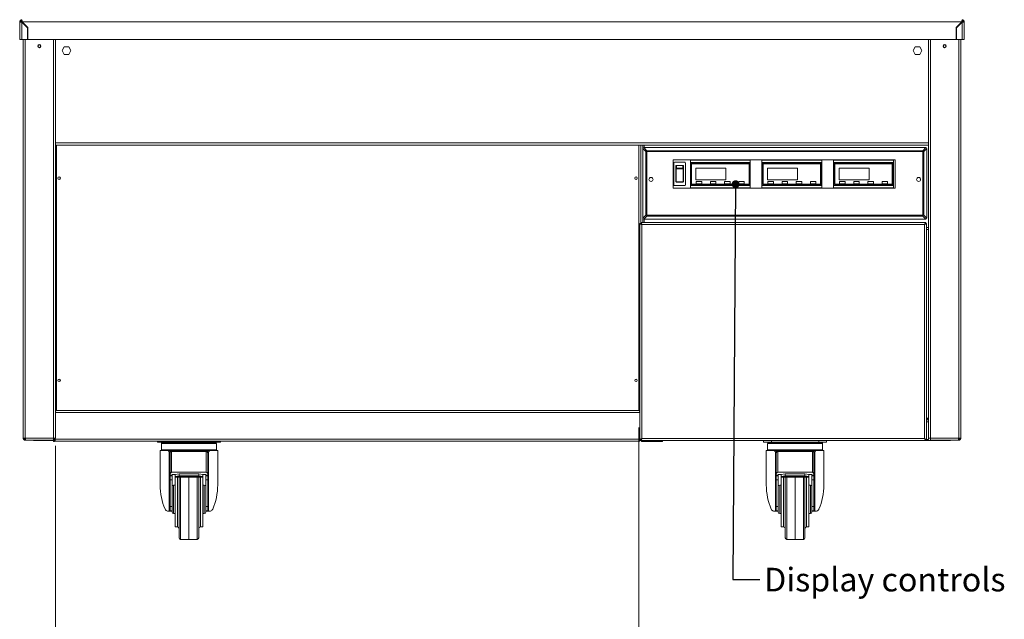
# Model space of a CAD drawing. Units: millimetres. Extents: x 0 to 586, y 0 to 420.
# Drawn here: x 150 to 275, y 110 to 186 of the extents above; entities that cross this region are included whole.
import ezdxf

# ---------------------------------------------------------------- set-up
doc = ezdxf.new("R2010")
doc.units = ezdxf.units.MM
doc.styles.add('SLDTEXTSTYLE0', font='TXT', dxfattribs={"width": 0.605})
doc.dimstyles.new('SLDDIMSTYLE0', dxfattribs={"dimtxt": 3, "dimasz": 3, "dimexe": 0, "dimexo": 0.0625, "dimgap": 0.75, "dimtad": 0, "dimtih": 1, "dimtoh": 1, "dimdec": 0, "dimlfac": 10, "dimrnd": 1e-09, "dimzin": 12, "dimdsep": 46, "dimtxsty": 'SLDTEXTSTYLE0', "dimsah": 1, "dimcen": 0.09, "dimadec": 0, "dimazin": 3, "dimtfac": 1, "dimtofl": 0, "dimtmove": 0, "dimatfit": 3, "dimfxl": 0, "dimfrac": 2, "dimtolj": 1, "dimtzin": 12, "dimarcsym": 0})
doc.dimstyles.new('SLDDIMSTYLE1', dxfattribs={"dimtxt": 0, "dimasz": 1, "dimexe": 0, "dimexo": 0.0625, "dimgap": 0, "dimtad": 0, "dimtih": 1, "dimtoh": 1, "dimdec": 0, "dimrnd": 1e-09, "dimzin": 0, "dimdsep": 46, "dimtxsty": 'Standard', "dimblk1": 'DOT', "dimblk2": 'DOT', "dimsah": 1, "dimcen": 0.09, "dimadec": 0, "dimazin": 0, "dimtfac": 1, "dimtdec": 0, "dimtofl": 0, "dimtmove": 0, "dimatfit": 3, "dimldrblk": 'DOT', "dimfxl": 0, "dimfrac": 2, "dimtolj": 1, "dimtzin": 0, "dimarcsym": 0})

# ---------------------------------------------------------------- blocks, each defined once
blk = doc.blocks.new('_D')
at = {"color": 7, "linetype": 'Continuous', "lineweight": 0}
for p, q in [((229.02, 134.52), (229.02, 103.3)), ((154.93, 132.19), (154.93, 103.3)), ((154.93, 104.3), (229.02, 104.3))]:
    blk.add_line(p, q, dxfattribs=at)
for points in [[(154.93, 104.3), (157.93, 103.8), (157.93, 104.8)], [(229.02, 104.3), (226.02, 104.8), (226.02, 103.8)]]:
    blk.add_solid(points, dxfattribs=at)
at = {"color": 7, "linetype": 'Continuous', "lineweight": 0, "char_height": 3, "attachment_point": 1, "style": 'SLDTEXTSTYLE0'}
for s, insert in [('741', (173.13, 108.17, -1.23)), ('- Amb shelf', (181.13, 108.17, -1.23))]:
    blk.add_mtext(s, dxfattribs=dict(at, insert=insert))
blk = doc.blocks.new('_DOT')
at = {"color": 0, "linetype": 'ByBlock', "lineweight": -2}
blk.add_line((-0.5, 0), (-1, 0), dxfattribs=at)
at = {"color": 0, "linetype": 'ByBlock', "const_width": 0.5}
blk.add_lwpolyline([(-0.25, 0, 1), (0.25, 0, 1)], format="xyb", close=True, dxfattribs=at)

msp = doc.modelspace()

# ---------------------------------------------------------------- linework, layer by layer
at = {"color": 7, "linetype": 'Continuous', "lineweight": 15}
for p, q in [((150.384, 186.061), (150.384, 183.845)), ((150.504, 186.061), (150.384, 186.061)), ((150.668, 186.225), (150.668, 186.345)), ((150.668, 186.061), (150.668, 186.225)), ((150.668, 186.043), (150.668, 183.845)), ((151.384, 185.327), (150.668, 186.043)), ((150.686, 186.061), (151.409, 185.338)), ((150.686, 186.061), (270.082, 186.061)), ((150.934, 185.813), (150.934, 185.777)), ((150.955, 185.792), (150.955, 185.756)), ((151.084, 185.663), (151.084, 185.627)), ((151.166, 185.545), (151.202, 185.545)), ((151.299, 185.448), (151.284, 185.436)), ((151.3, 185.411), (151.318, 185.429)), ((151.384, 185.327), (151.384, 183.845)), ((151.409, 185.338), (151.435, 183.845)), ((269.359, 185.338), (269.333, 183.845)), ((270.082, 186.061), (269.359, 185.338)), ((269.384, 185.327), (270.1, 186.043)), ((269.384, 185.327), (269.384, 183.845)), ((269.45, 185.429), (269.468, 185.411)), ((269.469, 185.448), (269.484, 185.436)), ((269.566, 185.545), (269.602, 185.545)), ((269.684, 185.663), (269.684, 185.627)), ((269.813, 185.792), (269.813, 185.756)), ((269.834, 185.777), (269.834, 185.813)), ((270.1, 186.225), (270.1, 186.345)), ((270.1, 186.061), (270.1, 186.225)), ((270.1, 186.043), (270.1, 183.845)), ((270.264, 186.061), (270.384, 186.061)), ((270.384, 186.061), (270.384, 183.845)), ((151.384, 184.541), (151.423, 184.541)), ((151.384, 183.989), (151.433, 183.989)), ((269.384, 183.989), (269.335, 183.989)), ((269.384, 184.541), (269.345, 184.541)), ((150.384, 183.845), (150.668, 183.845)), ((150.668, 183.845), (151.384, 183.845)), ((150.834, 183.845), (150.834, 133.189)), ((151.435, 183.845), (269.333, 183.845)), ((154.934, 183.845), (154.934, 133.189)), ((156.054, 182.91), (155.774, 182.425)), ((156.614, 182.91), (156.054, 182.91)), ((156.894, 182.425), (156.614, 182.91)), ((264.154, 182.91), (263.874, 182.425)), ((264.714, 182.91), (264.154, 182.91)), ((264.994, 182.425), (264.714, 182.91)), ((265.834, 183.845), (265.834, 133.189)), ((270.1, 183.845), (269.384, 183.845)), ((269.934, 183.845), (269.934, 133.189)), ((270.384, 183.845), (270.1, 183.845)), ((270.264, 183.845), (270.1, 183.845)), ((155.774, 182.425), (156.054, 181.94)), ((156.054, 181.94), (156.614, 181.94)), ((156.614, 181.94), (156.894, 182.425)), ((263.874, 182.425), (264.154, 181.94)), ((264.154, 181.94), (264.714, 181.94)), ((264.714, 181.94), (264.994, 182.425)), ((154.934, 170.425), (265.834, 170.425)), ((229.281, 170.425), (229.281, 160.45)), ((229.938, 169.582), (229.542, 169.978)), ((229.542, 169.978), (229.542, 161.116)), ((229.653, 170.089), (230.049, 169.693)), ((265.515, 170.089), (229.653, 170.089)), ((229.938, 161.512), (229.938, 169.582)), ((230.049, 169.582), (229.938, 169.582)), ((230.049, 169.582), (230.049, 169.693)), ((230.049, 169.693), (265.119, 169.693)), ((230.049, 169.582), (230.049, 161.512)), ((265.119, 169.582), (230.049, 169.582)), ((265.119, 169.693), (265.515, 170.089)), ((265.119, 169.693), (265.119, 169.582)), ((265.119, 161.512), (265.119, 169.582)), ((265.23, 169.582), (265.119, 169.582)), ((265.626, 169.978), (265.23, 169.582)), ((265.23, 169.582), (265.23, 161.512)), ((265.626, 161.116), (265.626, 169.978)), ((233.384, 168.547), (233.384, 164.947)), ((261.584, 168.547), (233.384, 168.547)), ((233.474, 168.127), (233.474, 165.367)), ((233.574, 168.227), (234.874, 168.227)), ((233.724, 167.404), (233.724, 167.718)), ((233.824, 167.835), (233.824, 167.486)), ((234.624, 167.835), (233.824, 167.835)), ((234.624, 167.486), (234.624, 167.835)), ((234.724, 167.718), (234.724, 167.404)), ((234.974, 165.367), (234.974, 168.127)), ((235.584, 168.497), (243.184, 168.497)), ((235.584, 168.197), (235.584, 168.497)), ((243.184, 168.197), (235.584, 168.197)), ((235.584, 168.197), (235.584, 165.297)), ((243.084, 168.097), (235.684, 168.097)), ((235.684, 168.097), (235.684, 165.397)), ((243.034, 168.047), (235.734, 168.047)), ((235.734, 168.047), (235.734, 165.447)), ((243.034, 165.447), (243.034, 168.047)), ((243.084, 165.397), (243.084, 168.097)), ((243.184, 168.497), (243.184, 168.197)), ((243.184, 165.297), (243.184, 168.197)), ((244.684, 168.497), (252.284, 168.497)), ((244.684, 168.197), (244.684, 168.497)), ((252.284, 168.197), (244.684, 168.197)), ((244.684, 168.197), (244.684, 165.297)), ((252.184, 168.097), (244.784, 168.097)), ((244.784, 168.097), (244.784, 165.397)), ((252.134, 168.047), (244.834, 168.047)), ((244.834, 168.047), (244.834, 165.447)), ((252.134, 165.447), (252.134, 168.047)), ((252.184, 165.397), (252.184, 168.097)), ((252.284, 168.497), (252.284, 168.197)), ((252.284, 165.297), (252.284, 168.197)), ((253.784, 168.497), (261.384, 168.497)), ((253.784, 168.197), (253.784, 168.497)), ((261.384, 168.197), (253.784, 168.197)), ((253.784, 168.197), (253.784, 165.297)), ((261.284, 168.097), (253.884, 168.097)), ((253.884, 168.097), (253.884, 165.397)), ((253.934, 168.047), (253.934, 165.447)), ((261.234, 168.047), (253.934, 168.047)), ((261.234, 165.447), (261.234, 168.047)), ((261.284, 165.397), (261.284, 168.097)), ((261.384, 168.497), (261.384, 168.197)), ((261.384, 165.297), (261.384, 168.197)), ((261.584, 164.947), (261.584, 168.547)), ((233.724, 165.985), (233.724, 167.404)), ((233.774, 167.377), (233.774, 165.816)), ((233.824, 167.486), (234.624, 167.486)), ((233.824, 167.486), (233.824, 167.417)), ((234.624, 167.417), (233.824, 167.417)), ((234.624, 167.486), (234.624, 167.417)), ((234.674, 165.816), (234.674, 167.377)), ((234.724, 167.404), (234.724, 165.985)), ((236.284, 167.497), (236.284, 165.997)), ((240.084, 167.497), (236.284, 167.497)), ((240.084, 165.997), (240.084, 167.497)), ((245.384, 167.497), (245.384, 165.997)), ((249.184, 167.497), (245.384, 167.497)), ((249.184, 165.997), (249.184, 167.497)), ((258.284, 167.497), (254.484, 167.497)), ((254.484, 167.497), (254.484, 165.997)), ((258.284, 165.997), (258.284, 167.497)), ((234.874, 165.267), (233.574, 165.267)), ((233.724, 165.812), (233.724, 165.985)), ((233.724, 165.812), (233.724, 165.812)), ((233.824, 165.767), (234.624, 165.767)), ((233.824, 165.767), (233.824, 165.713)), ((234.624, 165.713), (233.824, 165.713)), ((233.824, 165.713), (233.824, 165.711)), ((234.624, 165.711), (233.824, 165.711)), ((234.624, 165.767), (234.624, 165.713)), ((234.624, 165.711), (234.624, 165.713)), ((234.724, 165.985), (234.724, 165.812)), ((234.724, 165.812), (234.724, 165.812)), ((235.584, 165.297), (243.184, 165.297)), ((235.584, 164.997), (235.584, 165.297)), ((235.684, 165.397), (243.084, 165.397)), ((235.734, 165.447), (243.034, 165.447)), ((236.284, 165.997), (240.084, 165.997)), ((236.334, 165.747), (236.334, 165.547)), ((236.984, 165.797), (236.384, 165.797)), ((236.384, 165.497), (236.984, 165.497)), ((237.034, 165.547), (237.034, 165.747)), ((238.134, 165.747), (238.134, 165.547)), ((238.784, 165.797), (238.184, 165.797)), ((238.184, 165.497), (238.784, 165.497)), ((238.834, 165.547), (238.834, 165.747)), ((239.934, 165.747), (239.934, 165.547)), ((240.584, 165.797), (239.984, 165.797)), ((239.984, 165.497), (240.584, 165.497)), ((240.634, 165.547), (240.634, 165.747)), ((241.734, 165.747), (241.734, 165.547)), ((242.384, 165.797), (241.784, 165.797)), ((241.784, 165.497), (242.384, 165.497)), ((242.434, 165.547), (242.434, 165.747)), ((243.184, 165.297), (243.184, 164.997)), ((244.684, 165.297), (252.284, 165.297)), ((244.684, 164.997), (244.684, 165.297)), ((244.784, 165.397), (252.184, 165.397)), ((244.834, 165.447), (252.134, 165.447)), ((245.384, 165.997), (249.184, 165.997)), ((245.434, 165.747), (245.434, 165.547)), ((246.084, 165.797), (245.484, 165.797)), ((245.484, 165.497), (246.084, 165.497)), ((246.134, 165.547), (246.134, 165.747)), ((247.234, 165.747), (247.234, 165.547)), ((247.884, 165.797), (247.284, 165.797)), ((247.284, 165.497), (247.884, 165.497)), ((247.934, 165.547), (247.934, 165.747)), ((249.034, 165.747), (249.034, 165.547)), ((249.684, 165.797), (249.084, 165.797)), ((249.084, 165.497), (249.684, 165.497)), ((249.734, 165.547), (249.734, 165.747)), ((250.834, 165.747), (250.834, 165.547)), ((251.484, 165.797), (250.884, 165.797)), ((250.884, 165.497), (251.484, 165.497)), ((251.534, 165.547), (251.534, 165.747)), ((252.284, 165.297), (252.284, 164.997)), ((253.784, 165.297), (261.384, 165.297)), ((253.784, 164.997), (253.784, 165.297)), ((253.884, 165.397), (261.284, 165.397)), ((253.934, 165.447), (261.234, 165.447)), ((254.484, 165.997), (258.284, 165.997)), ((254.534, 165.747), (254.534, 165.547)), ((255.184, 165.797), (254.584, 165.797)), ((254.584, 165.497), (255.184, 165.497)), ((255.234, 165.547), (255.234, 165.747)), ((256.334, 165.747), (256.334, 165.547)), ((256.984, 165.797), (256.384, 165.797)), ((256.384, 165.497), (256.984, 165.497)), ((257.034, 165.547), (257.034, 165.747)), ((258.134, 165.747), (258.134, 165.547)), ((258.784, 165.797), (258.184, 165.797)), ((258.184, 165.497), (258.784, 165.497)), ((258.834, 165.547), (258.834, 165.747)), ((259.934, 165.747), (259.934, 165.547)), ((260.584, 165.797), (259.984, 165.797)), ((259.984, 165.497), (260.584, 165.497)), ((260.634, 165.547), (260.634, 165.747)), ((261.384, 165.297), (261.384, 164.997)), ((233.384, 164.959), (261.584, 164.959)), ((233.384, 164.947), (261.584, 164.947)), ((243.184, 164.997), (235.584, 164.997)), ((252.284, 164.997), (244.684, 164.997)), ((261.384, 164.997), (253.784, 164.997)), ((229.542, 161.116), (229.938, 161.512)), ((230.049, 161.401), (229.653, 161.005)), ((230.049, 161.512), (229.938, 161.512)), ((230.049, 161.512), (265.119, 161.512)), ((230.049, 161.512), (230.049, 161.401)), ((265.119, 161.401), (230.049, 161.401)), ((265.23, 161.512), (265.119, 161.512)), ((265.119, 161.401), (265.119, 161.512)), ((265.515, 161.005), (265.119, 161.401)), ((265.23, 161.512), (265.626, 161.116)), ((229.174, 160.457), (229.174, 132.993)), ((229.174, 160.457), (229.274, 160.457)), ((265.476, 160.575), (229.292, 160.575)), ((229.292, 160.575), (229.292, 160.475)), ((265.33, 160.311), (229.438, 160.311)), ((229.438, 160.311), (229.438, 133.139)), ((229.653, 161.005), (265.515, 161.005)), ((265.33, 133.139), (265.33, 160.311)), ((265.476, 160.575), (265.476, 160.475)), ((265.594, 160.457), (265.494, 160.457)), ((265.594, 132.993), (265.594, 160.457)), ((265.834, 159.675), (265.594, 159.675)), ((155.051, 136.705), (229.017, 136.705)), ((229.163, 136.441), (229.163, 133.069)), ((229.174, 135.525), (229.163, 135.525)), ((265.834, 135.559), (265.594, 135.799)), ((265.834, 135.525), (265.594, 135.525)), ((150.834, 133.189), (151.098, 133.189)), ((150.978, 133.079), (151.034, 133.056)), ((151.034, 133.162), (151.034, 133.189)), ((151.034, 133.162), (151.1, 133.162)), ((151.101, 133.145), (151.034, 133.145)), ((151.034, 133.025), (151.034, 133.145)), ((151.109, 133.025), (151.034, 133.025)), ((151.098, 133.189), (154.67, 133.189)), ((151.098, 133.025), (151.098, 132.925)), ((151.098, 132.925), (151.116, 132.925)), ((151.116, 132.925), (154.67, 132.925)), ((152.134, 132.905), (152.134, 132.925)), ((152.496, 132.905), (152.134, 132.905)), ((152.496, 132.905), (154.634, 132.905)), ((154.634, 132.905), (154.634, 132.925)), ((154.634, 132.905), (154.687, 132.905)), ((154.67, 133.189), (154.934, 133.189)), ((154.67, 133.189), (154.67, 132.925)), ((154.687, 133.189), (154.687, 132.755)), ((154.787, 132.755), (154.687, 132.755)), ((154.787, 133.189), (154.787, 132.755)), ((154.787, 132.905), (154.905, 132.905)), ((154.905, 133.069), (154.905, 133.189)), ((154.905, 133.069), (229.163, 133.069)), ((154.905, 132.805), (154.905, 133.069)), ((154.905, 132.805), (229.163, 132.805)), ((167.884, 132.655), (167.884, 132.805)), ((168.884, 132.655), (167.884, 132.655)), ((168.484, 132.605), (175.284, 132.605)), ((168.884, 132.655), (174.884, 132.655)), ((175.884, 132.655), (174.884, 132.655)), ((175.884, 132.805), (175.884, 132.655)), ((229.163, 133.069), (229.163, 132.805)), ((229.163, 133.025), (229.174, 133.025)), ((229.163, 132.905), (229.292, 132.905)), ((229.174, 132.993), (229.274, 132.993)), ((229.292, 132.875), (229.292, 132.975)), ((229.292, 132.875), (265.476, 132.875)), ((229.31, 133.025), (229.336, 133.025)), ((229.358, 133.068), (229.358, 133.05)), ((229.358, 132.875), (229.358, 132.755)), ((229.358, 132.755), (229.545, 132.755)), ((229.438, 133.139), (265.33, 133.139)), ((229.545, 132.755), (232.05, 132.755)), ((232.05, 132.755), (232.05, 132.875)), ((244.884, 132.655), (244.884, 132.875)), ((245.884, 132.655), (244.884, 132.655)), ((245.484, 132.605), (252.284, 132.605)), ((245.884, 132.655), (251.884, 132.655)), ((252.884, 132.655), (251.884, 132.655)), ((252.884, 132.875), (252.884, 132.655)), ((265.432, 133.025), (265.458, 133.025)), ((265.476, 132.875), (265.476, 132.975)), ((265.476, 132.905), (266.134, 132.905)), ((265.594, 132.993), (265.494, 132.993)), ((265.594, 133.025), (265.834, 133.025)), ((265.834, 133.025), (265.834, 133.189)), ((266.098, 133.189), (265.834, 133.189)), ((269.67, 133.189), (266.098, 133.189)), ((266.098, 133.189), (266.098, 132.925)), ((269.652, 132.925), (266.098, 132.925)), ((266.134, 132.905), (266.134, 132.925)), ((268.272, 132.905), (266.134, 132.905)), ((268.272, 132.905), (268.634, 132.905)), ((268.634, 132.905), (268.634, 132.925)), ((269.67, 132.925), (269.652, 132.925)), ((269.659, 133.025), (269.734, 133.025)), ((269.667, 133.145), (269.734, 133.145)), ((269.734, 133.162), (269.668, 133.162)), ((269.934, 133.189), (269.67, 133.189)), ((269.67, 133.025), (269.67, 132.925)), ((269.734, 133.162), (269.734, 133.189)), ((269.734, 133.025), (269.734, 133.145)), ((269.79, 133.079), (269.734, 133.056)), ((168.234, 131.605), (168.234, 127.255)), ((169.227, 131.605), (168.234, 131.605)), ((168.384, 132.505), (168.384, 131.705)), ((169.389, 123.905), (169.389, 131.438)), ((169.484, 131.306), (169.484, 131.427)), ((169.591, 131.605), (169.684, 131.605)), ((169.684, 131.605), (169.684, 131.506)), ((169.684, 131.605), (174.084, 131.605)), ((169.684, 131.506), (174.084, 131.506)), ((169.684, 131.506), (169.684, 131.476)), ((169.684, 131.476), (169.684, 128.863)), ((174.084, 131.476), (169.684, 131.476)), ((174.084, 131.506), (174.084, 131.605)), ((174.084, 131.605), (174.177, 131.605)), ((174.084, 131.506), (174.084, 131.476)), ((174.084, 128.863), (174.084, 131.476)), ((174.284, 131.427), (174.284, 131.306)), ((174.379, 131.438), (174.379, 123.905)), ((175.534, 131.605), (174.541, 131.605)), ((175.384, 131.705), (175.384, 132.505)), ((175.534, 127.255), (175.534, 131.605)), ((245.234, 131.605), (245.234, 127.255)), ((246.227, 131.605), (245.234, 131.605)), ((245.384, 132.505), (245.384, 131.705)), ((246.389, 123.905), (246.389, 131.438)), ((246.484, 131.306), (246.484, 131.427)), ((246.591, 131.605), (246.684, 131.605)), ((246.684, 131.605), (246.684, 131.506)), ((246.684, 131.605), (251.084, 131.605)), ((246.684, 131.506), (246.684, 131.476)), ((246.684, 131.506), (251.084, 131.506)), ((246.684, 131.476), (246.684, 128.863)), ((251.084, 131.476), (246.684, 131.476)), ((251.084, 131.506), (251.084, 131.605)), ((251.084, 131.605), (251.177, 131.605)), ((251.084, 131.506), (251.084, 131.476)), ((251.084, 128.863), (251.084, 131.476)), ((251.284, 131.427), (251.284, 131.306)), ((251.379, 131.438), (251.379, 123.905)), ((252.534, 131.605), (251.541, 131.605)), ((252.384, 131.705), (252.384, 132.505)), ((252.534, 127.255), (252.534, 131.605)), ((169.484, 128.588), (169.484, 131.306)), ((174.284, 131.306), (174.284, 128.588)), ((246.484, 128.588), (246.484, 131.306)), ((251.284, 131.306), (251.284, 128.588)), ((169.684, 128.863), (174.084, 128.863)), ((246.684, 128.863), (251.084, 128.863)), ((169.484, 128.494), (169.484, 128.588)), ((169.734, 128.494), (169.484, 128.494)), ((169.484, 128.494), (169.484, 128.413)), ((169.484, 128.413), (169.734, 128.413)), ((169.484, 127.881), (169.484, 128.413)), ((169.734, 127.881), (169.484, 127.881)), ((169.484, 127.881), (169.484, 124.498)), ((170.134, 128.549), (169.734, 128.549)), ((169.734, 128.549), (169.734, 128.494)), ((169.734, 128.494), (169.734, 128.413)), ((169.734, 128.413), (169.734, 127.881)), ((169.734, 127.881), (169.734, 126.378)), ((170.634, 128.655), (170.134, 128.552)), ((170.134, 128.303), (170.134, 128.552)), ((170.134, 128.303), (170.634, 128.406)), ((170.134, 128.25), (170.134, 128.303)), ((170.134, 128.25), (173.634, 128.25)), ((170.134, 128.234), (170.134, 128.25)), ((170.134, 125.405), (170.134, 128.234)), ((170.134, 128.234), (173.634, 128.234)), ((170.634, 128.655), (170.634, 128.406)), ((170.634, 128.655), (173.134, 128.655)), ((170.634, 128.406), (173.134, 128.406)), ((170.634, 125.405), (170.634, 128.234)), ((171.884, 120.315), (171.884, 128.234)), ((173.134, 128.655), (173.134, 128.406)), ((173.634, 128.552), (173.134, 128.655)), ((173.134, 128.406), (173.634, 128.303)), ((173.134, 128.234), (173.134, 125.405)), ((173.634, 128.303), (173.634, 128.552)), ((174.034, 128.549), (173.634, 128.549)), ((173.634, 128.25), (173.634, 128.303)), ((173.634, 128.234), (173.634, 128.25)), ((173.634, 125.405), (173.634, 128.234)), ((174.034, 128.494), (174.034, 128.549)), ((174.284, 128.494), (174.034, 128.494)), ((174.034, 128.494), (174.034, 128.413)), ((174.034, 128.413), (174.284, 128.413)), ((174.034, 127.881), (174.034, 128.413)), ((174.284, 127.881), (174.034, 127.881)), ((174.034, 127.881), (174.034, 126.378)), ((174.284, 128.588), (174.284, 128.494)), ((174.284, 128.494), (174.284, 128.413)), ((174.284, 128.413), (174.284, 127.881)), ((174.284, 127.881), (174.284, 124.498)), ((246.484, 128.494), (246.484, 128.588)), ((246.734, 128.494), (246.484, 128.494)), ((246.484, 128.494), (246.484, 128.413)), ((246.484, 128.413), (246.734, 128.413)), ((246.484, 127.881), (246.484, 128.413)), ((246.734, 127.881), (246.484, 127.881)), ((246.484, 127.881), (246.484, 124.498)), ((247.134, 128.549), (246.734, 128.549)), ((246.734, 128.549), (246.734, 128.494)), ((246.734, 128.494), (246.734, 128.413)), ((246.734, 128.413), (246.734, 127.881)), ((246.734, 127.881), (246.734, 126.378)), ((247.634, 128.655), (247.134, 128.552)), ((247.134, 128.303), (247.134, 128.552)), ((247.134, 128.303), (247.634, 128.406)), ((247.134, 128.25), (247.134, 128.303)), ((247.134, 128.25), (250.634, 128.25)), ((247.134, 128.234), (247.134, 128.25)), ((247.134, 125.405), (247.134, 128.234)), ((247.134, 128.234), (250.634, 128.234)), ((247.634, 128.655), (247.634, 128.406)), ((247.634, 128.655), (250.134, 128.655)), ((247.634, 128.406), (250.134, 128.406)), ((247.634, 125.405), (247.634, 128.234)), ((248.884, 120.315), (248.884, 128.234)), ((250.134, 128.655), (250.134, 128.406)), ((250.634, 128.552), (250.134, 128.655)), ((250.134, 128.406), (250.634, 128.303)), ((250.134, 128.234), (250.134, 125.405)), ((250.634, 128.303), (250.634, 128.552)), ((251.034, 128.549), (250.634, 128.549)), ((250.634, 128.25), (250.634, 128.303)), ((250.634, 128.234), (250.634, 128.25)), ((250.634, 125.405), (250.634, 128.234)), ((251.034, 128.494), (251.034, 128.549)), ((251.284, 128.494), (251.034, 128.494)), ((251.034, 128.494), (251.034, 128.413)), ((251.034, 128.413), (251.284, 128.413)), ((251.034, 127.881), (251.034, 128.413)), ((251.284, 127.881), (251.034, 127.881)), ((251.034, 127.881), (251.034, 126.378)), ((251.284, 128.588), (251.284, 128.494)), ((251.284, 128.494), (251.284, 128.413)), ((251.284, 128.413), (251.284, 127.881)), ((251.284, 127.881), (251.284, 124.498)), ((169.734, 125.405), (169.734, 126.378)), ((170.134, 127.205), (169.934, 127.205)), ((173.834, 127.205), (173.634, 127.205)), ((174.034, 125.405), (174.034, 126.378)), ((246.734, 125.405), (246.734, 126.378)), ((247.134, 127.205), (246.934, 127.205)), ((250.834, 127.205), (250.634, 127.205)), ((251.034, 125.405), (251.034, 126.378)), ((169.734, 123.805), (169.734, 125.405)), ((170.134, 121.905), (170.134, 125.405)), ((170.634, 120.523), (170.634, 125.405)), ((173.134, 125.405), (173.134, 120.523)), ((173.634, 121.905), (173.634, 125.405)), ((174.034, 123.805), (174.034, 125.405)), ((246.734, 123.805), (246.734, 125.405)), ((247.134, 121.905), (247.134, 125.405)), ((247.634, 120.523), (247.634, 125.405)), ((250.134, 125.405), (250.134, 120.523)), ((250.634, 121.905), (250.634, 125.405)), ((251.034, 123.805), (251.034, 125.405)), ((169.389, 123.905), (169.247, 123.905)), ((169.484, 123.905), (169.389, 123.905)), ((169.484, 124.498), (169.734, 124.498)), ((169.484, 123.968), (169.484, 124.498)), ((169.734, 123.968), (169.484, 123.968)), ((169.484, 123.905), (169.484, 123.968)), ((169.734, 123.905), (169.484, 123.905)), ((174.034, 124.498), (174.284, 124.498)), ((174.284, 123.968), (174.034, 123.968)), ((174.284, 123.905), (174.034, 123.905)), ((174.284, 124.498), (174.284, 123.968)), ((174.284, 123.905), (174.284, 123.968)), ((174.379, 123.905), (174.284, 123.905)), ((174.521, 123.905), (174.379, 123.905)), ((246.389, 123.905), (246.247, 123.905)), ((246.484, 123.905), (246.389, 123.905)), ((246.484, 124.498), (246.734, 124.498)), ((246.484, 123.968), (246.484, 124.498)), ((246.734, 123.968), (246.484, 123.968)), ((246.484, 123.905), (246.484, 123.968)), ((246.734, 123.905), (246.484, 123.905)), ((251.034, 124.498), (251.284, 124.498)), ((251.284, 123.968), (251.034, 123.968)), ((251.284, 123.905), (251.034, 123.905)), ((251.284, 124.498), (251.284, 123.968)), ((251.284, 123.905), (251.284, 123.968)), ((251.379, 123.905), (251.284, 123.905)), ((251.521, 123.905), (251.379, 123.905)), ((169.934, 123.605), (170.134, 123.605)), ((173.634, 123.605), (173.834, 123.605)), ((246.934, 123.605), (247.134, 123.605)), ((250.634, 123.605), (250.834, 123.605)), ((170.134, 121.905), (170.434, 121.905)), ((173.334, 121.905), (173.634, 121.905)), ((247.134, 121.905), (247.434, 121.905)), ((250.334, 121.905), (250.634, 121.905)), ((170.831, 120.323), (171.311, 120.315)), ((172.457, 120.315), (172.938, 120.323)), ((247.831, 120.323), (248.311, 120.315)), ((249.457, 120.315), (249.938, 120.323))]:
    msp.add_line(p, q, dxfattribs=at)
at = {"color": 8, "linetype": 'Continuous', "lineweight": 15}
for p, q in [((150.668, 186.061), (150.686, 186.061)), ((150.668, 186.043), (150.668, 186.061)), ((270.082, 186.061), (270.1, 186.061)), ((270.1, 186.043), (270.1, 186.061)), ((151.098, 183.845), (151.098, 133.189)), ((154.67, 183.845), (154.67, 133.189)), ((266.098, 183.845), (266.098, 133.189)), ((269.67, 183.845), (269.67, 133.189)), ((154.934, 170.709), (265.834, 170.709)), ((155.051, 170.425), (155.051, 136.705)), ((229.017, 136.705), (229.017, 170.425)), ((229.545, 170.425), (229.545, 169.991)), ((229.698, 170.089), (229.698, 170.425)), ((229.545, 161.103), (229.545, 160.575)), ((229.698, 160.575), (229.698, 161.005)), ((265.834, 159.939), (265.594, 159.939)), ((154.934, 136.441), (229.163, 136.441)), ((229.163, 135.241), (229.174, 135.241)), ((265.594, 135.241), (265.834, 135.241)), ((151.098, 133.162), (151.098, 133.145)), ((152.496, 132.925), (152.496, 132.905)), ((168.884, 132.805), (168.884, 132.655)), ((174.884, 132.655), (174.884, 132.805)), ((229.545, 132.875), (229.545, 132.755)), ((245.884, 132.875), (245.884, 132.655)), ((251.884, 132.655), (251.884, 132.875)), ((268.272, 132.925), (268.272, 132.905)), ((269.67, 133.162), (269.67, 133.145)), ((175.384, 132.505), (168.384, 132.505)), ((168.384, 131.705), (175.384, 131.705)), ((252.384, 132.505), (245.384, 132.505)), ((245.384, 131.705), (252.384, 131.705)), ((170.434, 125.405), (170.434, 128.234)), ((170.831, 128.234), (170.831, 120.323)), ((172.938, 125.405), (172.938, 128.234)), ((173.334, 128.234), (173.334, 125.405)), ((247.434, 125.405), (247.434, 128.234)), ((247.831, 128.234), (247.831, 120.323)), ((249.938, 125.405), (249.938, 128.234)), ((250.334, 128.234), (250.334, 125.405)), ((169.934, 127.205), (169.934, 125.405)), ((173.834, 127.205), (173.834, 125.405)), ((246.934, 127.205), (246.934, 125.405)), ((250.834, 127.205), (250.834, 125.405)), ((169.934, 125.405), (169.934, 123.605)), ((170.434, 121.905), (170.434, 125.405)), ((172.938, 120.323), (172.938, 125.405)), ((173.334, 125.405), (173.334, 121.905)), ((173.834, 125.405), (173.834, 123.605)), ((246.934, 125.405), (246.934, 123.605)), ((247.434, 121.905), (247.434, 125.405)), ((249.938, 120.323), (249.938, 125.405)), ((250.334, 125.405), (250.334, 121.905)), ((250.834, 125.405), (250.834, 123.605))]:
    msp.add_line(p, q, dxfattribs=at)
at = {"color": 7, "linetype": 'Continuous', "lineweight": 15, "flags": 128}
for points in [[(150.668, 186.061), (150.613, 186.057), (150.559, 186.054), (150.526, 186.052)], [(150.668, 186.061), (150.636, 186.057), (150.605, 186.054), (150.577, 186.051), (150.552, 186.048)], [(270.1, 186.061), (270.155, 186.057), (270.209, 186.054), (270.242, 186.052)], [(270.1, 186.061), (270.132, 186.057), (270.163, 186.054), (270.191, 186.051), (270.216, 186.048)], [(233.724, 167.404), (233.725, 167.399), (233.728, 167.394), (233.732, 167.389), (233.739, 167.385), (233.746, 167.381), (233.755, 167.379), (233.764, 167.377), (233.774, 167.377)], [(234.724, 167.404), (234.723, 167.399), (234.72, 167.394), (234.716, 167.389), (234.709, 167.385), (234.702, 167.381), (234.693, 167.379), (234.684, 167.377), (234.674, 167.377)], [(229.174, 160.457), (229.178, 160.455), (229.19, 160.448), (229.209, 160.438), (229.236, 160.423), (229.268, 160.405), (229.306, 160.384), (229.348, 160.361), (229.392, 160.336), (229.438, 160.311)], [(229.274, 160.457), (229.277, 160.455), (229.284, 160.448), (229.296, 160.438), (229.312, 160.423), (229.333, 160.405), (229.356, 160.384), (229.382, 160.361), (229.41, 160.336), (229.438, 160.311)], [(229.438, 160.311), (229.413, 160.357), (229.388, 160.401), (229.365, 160.443), (229.344, 160.481), (229.326, 160.513), (229.311, 160.54), (229.301, 160.559), (229.294, 160.571), (229.292, 160.575)], [(229.438, 160.311), (229.409, 160.343), (229.382, 160.374), (229.357, 160.402), (229.335, 160.427), (229.316, 160.447), (229.303, 160.462), (229.295, 160.472), (229.292, 160.475)], [(265.476, 160.575), (265.474, 160.571), (265.468, 160.559), (265.457, 160.54), (265.442, 160.513), (265.424, 160.481), (265.403, 160.443), (265.38, 160.401), (265.355, 160.357), (265.33, 160.311)], [(265.476, 160.475), (265.474, 160.472), (265.468, 160.465), (265.457, 160.453), (265.442, 160.437), (265.424, 160.416), (265.403, 160.393), (265.38, 160.367), (265.355, 160.339), (265.33, 160.311)], [(265.33, 160.311), (265.382, 160.339), (265.431, 160.367), (265.477, 160.392), (265.517, 160.414), (265.55, 160.433), (265.574, 160.446), (265.589, 160.454), (265.594, 160.457)], [(265.33, 160.311), (265.362, 160.339), (265.393, 160.367), (265.421, 160.392), (265.446, 160.414), (265.466, 160.433), (265.482, 160.446), (265.491, 160.454), (265.494, 160.457)], [(151.116, 132.925), (151.115, 132.929), (151.115, 132.94), (151.113, 132.96), (151.112, 132.986), (151.109, 133.019), (151.107, 133.057), (151.104, 133.098), (151.101, 133.143), (151.098, 133.189)], [(229.438, 133.139), (229.387, 133.11), (229.337, 133.083), (229.291, 133.058), (229.251, 133.035), (229.219, 133.017), (229.194, 133.004), (229.179, 132.995), (229.174, 132.993)], [(229.438, 133.139), (229.406, 133.11), (229.375, 133.083), (229.347, 133.058), (229.322, 133.035), (229.302, 133.017), (229.286, 133.004), (229.277, 132.995), (229.274, 132.993)], [(229.292, 132.875), (229.294, 132.879), (229.301, 132.891), (229.311, 132.91), (229.326, 132.937), (229.344, 132.969), (229.365, 133.007), (229.388, 133.049), (229.413, 133.093), (229.438, 133.139)], [(229.292, 132.975), (229.294, 132.977), (229.301, 132.985), (229.311, 132.997), (229.326, 133.013), (229.344, 133.033), (229.365, 133.057), (229.388, 133.083), (229.413, 133.11), (229.438, 133.139)], [(265.33, 133.139), (265.359, 133.087), (265.386, 133.038), (265.411, 132.992), (265.433, 132.952), (265.452, 132.919), (265.465, 132.895), (265.474, 132.88), (265.476, 132.875)], [(265.594, 132.993), (265.589, 132.995), (265.574, 133.004), (265.55, 133.017), (265.517, 133.035), (265.477, 133.058), (265.431, 133.083), (265.382, 133.11), (265.33, 133.139)], [(265.494, 132.993), (265.492, 132.995), (265.484, 133.001), (265.472, 133.012), (265.456, 133.027), (265.435, 133.045), (265.412, 133.066), (265.386, 133.089), (265.358, 133.113), (265.33, 133.139)], [(265.33, 133.139), (265.355, 133.11), (265.38, 133.083), (265.403, 133.057), (265.424, 133.033), (265.442, 133.013), (265.457, 132.997), (265.468, 132.985), (265.474, 132.977), (265.476, 132.975)], [(269.652, 132.925), (269.653, 132.929), (269.653, 132.94), (269.655, 132.96), (269.656, 132.986), (269.659, 133.019), (269.661, 133.057), (269.664, 133.098), (269.667, 133.143), (269.67, 133.189)]]:
    msp.add_lwpolyline(points, dxfattribs=at)
at = {"color": 7, "linetype": 'Continuous', "lineweight": 15}
for centre, radius in [((152.884, 182.989), 0.205), ((152.884, 182.989), 0.165), ((267.884, 182.989), 0.205), ((267.884, 182.989), 0.165), ((155.387, 166.219), 0.165), ((228.681, 166.219), 0.165), ((230.584, 166.047), 0.255), ((264.584, 166.047), 0.255), ((155.387, 140.525), 0.165), ((228.681, 140.525), 0.165)]:
    msp.add_circle(centre, radius, dxfattribs=at)
for centre, radius, start, end in [((150.668, 186.061), 0.284, 90, 180), ((150.668, 186.061), 0.164, 90, 180), ((270.1, 186.061), 0.284, 0, 90), ((270.1, 186.061), 0.164, 0, 90), ((230.573, 169.058), 0.823, 129.49703, 140.50297), ((264.595, 169.058), 0.823, 39.49939, 50.49908), ((233.574, 168.127), 0.1, 90, 180), ((234.874, 168.127), 0.1, 0, 90), ((233.574, 165.367), 0.1, 180, 270), ((233.762, 165.629), 0.187, 86.18731, 101.57705), ((234.686, 165.629), 0.187, 78.42235, 93.81328), ((234.874, 165.367), 0.1, 270, 0), ((236.384, 165.747), 0.05, 90, 180), ((236.384, 165.547), 0.05, 180, 270), ((236.984, 165.747), 0.05, 0, 90), ((236.984, 165.547), 0.05, 270, 0), ((238.184, 165.747), 0.05, 90, 180), ((238.184, 165.547), 0.05, 180, 270), ((238.784, 165.747), 0.05, 0, 90), ((238.784, 165.547), 0.05, 270, 0), ((239.984, 165.747), 0.05, 90, 180), ((239.984, 165.547), 0.05, 180, 270), ((240.584, 165.747), 0.05, 0, 90), ((240.584, 165.547), 0.05, 270, 0), ((241.784, 165.747), 0.05, 90, 180), ((241.784, 165.547), 0.05, 180, 270), ((242.384, 165.747), 0.05, 0, 90), ((242.384, 165.547), 0.05, 270, 0), ((245.484, 165.747), 0.05, 90, 180), ((245.484, 165.547), 0.05, 180, 270), ((246.084, 165.747), 0.05, 0, 90), ((246.084, 165.547), 0.05, 270, 0), ((247.284, 165.747), 0.05, 90, 180), ((247.284, 165.547), 0.05, 180, 270), ((247.884, 165.747), 0.05, 0, 90), ((247.884, 165.547), 0.05, 270, 0), ((249.084, 165.747), 0.05, 90, 180), ((249.084, 165.547), 0.05, 180, 270), ((249.684, 165.747), 0.05, 0, 90), ((249.684, 165.547), 0.05, 270, 0), ((250.884, 165.747), 0.05, 90, 180), ((250.884, 165.547), 0.05, 180, 270), ((251.484, 165.747), 0.05, 0, 90), ((251.484, 165.547), 0.05, 270, 0), ((254.584, 165.747), 0.05, 90, 180), ((254.584, 165.547), 0.05, 180, 270), ((255.184, 165.747), 0.05, 0, 90), ((255.184, 165.547), 0.05, 270, 0), ((256.384, 165.747), 0.05, 90, 180), ((256.384, 165.547), 0.05, 180, 270), ((256.984, 165.747), 0.05, 0, 90), ((256.984, 165.547), 0.05, 270, 0), ((258.184, 165.747), 0.05, 90, 180), ((258.184, 165.547), 0.05, 180, 270), ((258.784, 165.747), 0.05, 0, 90), ((258.784, 165.547), 0.05, 270, 0), ((259.984, 165.747), 0.05, 90, 180), ((259.984, 165.547), 0.05, 180, 270), ((260.584, 165.747), 0.05, 0, 90), ((260.584, 165.547), 0.05, 270, 0), ((230.573, 162.035), 0.823, 219.49764, 230.5016), ((264.595, 162.036), 0.823, 309.5023, 320.5), ((168.484, 132.505), 0.1, 90, 180), ((175.284, 132.505), 0.1, 0, 90), ((245.484, 132.505), 0.1, 90, 180), ((252.284, 132.505), 0.1, 0, 90), ((168.484, 131.705), 0.1, 180, 270), ((169.684, 131.427), 0.2, 117.56078, 179.99417), ((169.684, 131.306), 0.2, 89.99052, 179.98471), ((169.67, 131.29), 0.187, 85.6863, 174.90916), ((174.084, 131.306), 0.2, 0.01408, 90.01069), ((174.098, 131.29), 0.187, 5.08958, 94.31496), ((174.084, 131.427), 0.2, 0.00583, 62.43922), ((175.284, 131.705), 0.1, 270, 0), ((245.484, 131.705), 0.1, 180, 270), ((246.684, 131.427), 0.2, 117.56078, 179.99417), ((246.684, 131.306), 0.2, 89.98931, 179.98592), ((246.67, 131.29), 0.187, 85.68504, 174.91042), ((251.084, 131.306), 0.2, 0.01529, 90.00948), ((251.098, 131.29), 0.187, 5.09084, 94.3137), ((251.084, 131.427), 0.2, 0.00583, 62.43922), ((252.284, 131.705), 0.1, 270, 0), ((169.934, 127.005), 0.2, 90, 180), ((173.834, 127.005), 0.2, 0, 90), ((246.934, 127.005), 0.2, 90, 180), ((250.834, 127.005), 0.2, 0, 90), ((169.934, 123.805), 0.2, 180, 270), ((173.834, 123.805), 0.2, 270, 0), ((246.934, 123.805), 0.2, 180, 270), ((250.834, 123.805), 0.2, 270, 0), ((170.434, 121.705), 0.2, 0, 90), ((173.334, 121.705), 0.2, 90, 180), ((247.434, 121.705), 0.2, 0, 90), ((250.334, 121.705), 0.2, 90, 180), ((170.834, 120.523), 0.2, 180, 269), ((172.934, 120.523), 0.2, 271, 0), ((247.834, 120.523), 0.2, 180, 269), ((249.934, 120.523), 0.2, 271, 0)]:
    msp.add_arc(centre, radius, start, end, dxfattribs=at)
for centre, major_axis, ratio, start_param, end_param in [((150.668, 186.061), (0.284, 0), 0.0622453, 3.1415927, 4.712389), ((150.668, 186.061), (0.164, 0), 0.1077907, 3.1415927, 4.712389), ((150.668, 186.061), (0, 0.284), 0.0622453, 4.712389, 6.2831853), ((150.668, 186.061), (0, 0.164), 0.1077907, 4.712389, 6.2831853), ((270.1, 186.061), (0, 0.284), 0.0622453, 0, 1.5707963), ((270.1, 186.061), (0, 0.164), 0.1077907, 0, 1.5707963), ((270.1, 186.061), (0.164, 0), 0.1077907, 4.712389, 6.2831853), ((270.1, 186.061), (0.284, 0), 0.0622453, 4.712389, 6.2831853), ((229.972, 169.659), (-0.392, 0.392), 0.4756478, 5.9797124, 6.5866582), ((265.196, 169.659), (0.392, 0.392), 0.4756478, 5.9797124, 6.5866582), ((233.824, 167.718), (0, -0.124), 0.8083886, 3.978493, 4.712389), ((233.824, 167.732), (0, 0.104), 0.9656875, 0, 0.8369003), ((234.624, 167.732), (0, 0.104), 0.9656875, 5.446285, 6.2831853), ((234.624, 167.718), (0, 0.124), 0.8083886, 4.712389, 5.446285), ((233.824, 165.812), (0, -0.101), 0.994265, 4.712389, 6.2831853), ((234.624, 165.812), (0, 0.101), 0.994265, 3.1415927, 4.712389), ((229.972, 161.435), (0.392, 0.392), 0.4756478, 2.8381197, 3.4450656), ((265.196, 161.435), (-0.392, 0.392), 0.4756478, 2.8381197, 3.4450656), ((169.184, 131.427), (0.3, 0), 0.0497512, 0, 0.8181888), ((174.584, 131.427), (0.3, 0), 0.0497512, 2.3234038, 3.1415927), ((246.184, 131.427), (0.3, 0), 0.0497512, 0, 0.8181888), ((251.584, 131.427), (0.3, 0), 0.0497512, 2.3234038, 3.1415927), ((169.684, 128.694), (0.175, 0.175), 0.5542476, 1.0646978, 2.6354941), ((174.084, 128.694), (0.175, -0.175), 0.5542476, 0.5060985, 2.0768948), ((246.684, 128.694), (0.175, 0.175), 0.5542476, 1.0646978, 2.6354941), ((251.084, 128.694), (0.175, -0.175), 0.5542476, 0.5060985, 2.0768948), ((171.884, 127.255), (0, 5.558), 0.6567164, 1.5707963, 2.1580118), ((171.884, 127.255), (0, 5.558), 0.6567164, 4.1251735, 4.712389), ((248.884, 127.255), (0, 5.558), 0.6567164, 1.5707963, 2.1580118), ((248.884, 127.255), (0, 5.558), 0.6567164, 4.1251735, 4.712389)]:
    msp.add_ellipse(centre, major_axis=major_axis, ratio=ratio, start_param=start_param, end_param=end_param, dxfattribs=at)
for points, knots in [([(151.284, 185.436), (151.284, 185.439), (151.284, 185.447), (151.284, 185.456), (151.284, 185.463)], [0, 0, 0, 0, 0.285161, 1, 1, 1, 1]), ([(269.484, 185.436), (269.484, 185.439), (269.484, 185.447), (269.484, 185.456), (269.484, 185.463)], [0, 0, 0, 0, 0.285161, 1, 1, 1, 1]), ([(233.724, 167.404), (233.725, 167.414), (233.727, 167.432), (233.745, 167.456), (233.77, 167.475), (233.798, 167.485), (233.817, 167.486), (233.824, 167.486)], [0, 0, 0, 0, 0.2147245, 0.4294382, 0.6441367, 0.8588104, 1, 1, 1, 1]), ([(233.824, 167.417), (233.818, 167.417), (233.807, 167.416), (233.792, 167.408), (233.78, 167.398), (233.775, 167.387), (233.774, 167.379), (233.774, 167.377)], [0, 0, 0, 0, 0.2199831, 0.4400213, 0.6580393, 0.8719662, 1, 1, 1, 1]), ([(234.624, 167.486), (234.635, 167.485), (234.658, 167.483), (234.688, 167.469), (234.71, 167.449), (234.722, 167.426), (234.724, 167.41), (234.724, 167.404)], [0, 0, 0, 0, 0.2146669, 0.4293343, 0.6440062, 0.8586821, 1, 1, 1, 1]), ([(234.674, 167.377), (234.673, 167.381), (234.672, 167.39), (234.664, 167.402), (234.652, 167.411), (234.638, 167.416), (234.628, 167.417), (234.624, 167.417)], [0, 0, 0, 0, 0.20952095, 0.41899172, 0.63020367, 0.84529285, 1, 1, 1, 1]), ([(233.824, 165.713), (233.813, 165.714), (233.79, 165.716), (233.76, 165.733), (233.738, 165.758), (233.726, 165.786), (233.724, 165.805), (233.724, 165.812)], [0, 0, 0, 0, 0.2146754, 0.4293448, 0.6440185, 0.8586967, 1, 1, 1, 1]), ([(233.774, 165.816), (233.775, 165.81), (233.776, 165.799), (233.784, 165.785), (233.796, 165.774), (233.81, 165.768), (233.82, 165.767), (233.824, 165.767)], [0, 0, 0, 0, 0.2095143, 0.4189661, 0.6301907, 0.845275, 1, 1, 1, 1]), ([(234.624, 165.767), (234.63, 165.767), (234.641, 165.768), (234.656, 165.777), (234.668, 165.79), (234.673, 165.803), (234.674, 165.812), (234.674, 165.816)], [0, 0, 0, 0, 0.2199686, 0.4400245, 0.6580503, 0.8719584, 1, 1, 1, 1]), ([(234.724, 165.812), (234.723, 165.801), (234.721, 165.779), (234.703, 165.749), (234.678, 165.726), (234.65, 165.714), (234.631, 165.713), (234.624, 165.713)], [0, 0, 0, 0, 0.21472657, 0.42944655, 0.64414217, 0.85881768, 1, 1, 1, 1]), ([(154.934, 136.586), (154.94, 136.605), (154.955, 136.648), (154.998, 136.693), (155.032, 136.7), (155.051, 136.705)], [0, 0, 0, 0, 0.2548667, 0.5731323, 1, 1, 1, 1]), ([(155.051, 136.705), (155.02, 136.703), (154.979, 136.702), (154.943, 136.678), (154.934, 136.672)], [0, 0, 0, 0, 0.7380216, 1, 1, 1, 1]), ([(229.017, 136.705), (229.036, 136.7), (229.071, 136.693), (229.109, 136.65), (229.131, 136.605), (229.145, 136.56), (229.156, 136.504), (229.161, 136.462), (229.163, 136.441)], [0, 0, 0, 0, 0.2722181, 0.4764294, 0.5912162, 0.7162508, 0.8523127, 1, 1, 1, 1]), ([(229.174, 136.651), (229.171, 136.654), (229.148, 136.676), (229.093, 136.697), (229.042, 136.702), (229.017, 136.705)], [0, 0, 0, 0, 0.0677764, 0.5461503, 1, 1, 1, 1]), ([(229.174, 136.486), (229.174, 136.487), (229.171, 136.506), (229.161, 136.525), (229.149, 136.537), (229.149, 136.538)], [0, 0, 0, 0, 0.0736013, 0.9603568, 1, 1, 1, 1]), ([(150.834, 133.189), (150.838, 133.154), (150.846, 133.085), (150.907, 132.997), (150.994, 132.936), (151.063, 132.928), (151.098, 132.925)], [0, 0, 0, 0, 0.2499999, 0.5, 0.7500001, 1, 1, 1, 1]), ([(150.934, 133.189), (150.936, 133.167), (150.941, 133.124), (150.98, 133.071), (151.016, 133.04), (151.039, 133.036), (151.041, 133.036)], [0, 0, 0, 0, 0.3236859, 0.6473339, 0.9709819, 1, 1, 1, 1]), ([(269.934, 133.189), (269.93, 133.154), (269.922, 133.085), (269.861, 132.997), (269.774, 132.936), (269.705, 132.928), (269.67, 132.925)], [0, 0, 0, 0, 0.2499999, 0.5, 0.7500001, 1, 1, 1, 1]), ([(269.834, 133.189), (269.832, 133.167), (269.826, 133.124), (269.789, 133.069), (269.752, 133.048), (269.734, 133.038)], [0, 0, 0, 0, 0.3359692, 0.6718991, 1, 1, 1, 1]), ([(169.389, 131.438), (169.389, 131.438), (169.363, 131.47), (169.312, 131.534), (169.255, 131.581), (169.227, 131.605)], [0, 0, 0, 0, 0.0037077, 0.4983052, 1, 1, 1, 1]), ([(169.227, 131.605), (169.272, 131.605), (169.361, 131.605), (169.475, 131.605), (169.556, 131.605), (169.586, 131.605), (169.591, 131.605), (169.591, 131.605)], [0, 0, 0, 0, 0.2365735, 0.4732351, 0.711236, 0.9513267, 1, 1, 1, 1]), ([(174.177, 131.605), (174.184, 131.605), (174.198, 131.605), (174.277, 131.605), (174.387, 131.605), (174.483, 131.605), (174.535, 131.605), (174.541, 131.605)], [0, 0, 0, 0, 0.2433032, 0.4863588, 0.7270548, 0.9655094, 1, 1, 1, 1]), ([(174.541, 131.605), (174.513, 131.581), (174.456, 131.534), (174.405, 131.47), (174.379, 131.438), (174.379, 131.438)], [0, 0, 0, 0, 0.49123097, 0.9962924, 1, 1, 1, 1]), ([(246.389, 131.438), (246.389, 131.438), (246.363, 131.47), (246.312, 131.534), (246.255, 131.581), (246.227, 131.605)], [0, 0, 0, 0, 0.0037077, 0.4983023, 1, 1, 1, 1]), ([(246.227, 131.605), (246.272, 131.605), (246.361, 131.605), (246.475, 131.605), (246.556, 131.605), (246.586, 131.605), (246.591, 131.605), (246.591, 131.605)], [0, 0, 0, 0, 0.23656934, 0.47323173, 0.71123349, 0.95132651, 1, 1, 1, 1]), ([(251.177, 131.605), (251.184, 131.605), (251.198, 131.605), (251.277, 131.605), (251.387, 131.605), (251.483, 131.605), (251.535, 131.605), (251.541, 131.605)], [0, 0, 0, 0, 0.2433027, 0.486355, 0.7270505, 0.9655094, 1, 1, 1, 1]), ([(251.541, 131.605), (251.513, 131.581), (251.456, 131.534), (251.405, 131.47), (251.379, 131.438), (251.379, 131.438)], [0, 0, 0, 0, 0.4912281, 0.9962924, 1, 1, 1, 1]), ([(168.845, 124.175), (168.875, 124.122), (168.934, 124.017), (169.073, 123.923), (169.185, 123.911), (169.247, 123.905)], [0, 0, 0, 0, 0.3083601, 0.6150099, 1, 1, 1, 1]), ([(174.521, 123.905), (174.589, 123.912), (174.712, 123.926), (174.846, 124.032), (174.9, 124.133), (174.923, 124.175)], [0, 0, 0, 0, 0.4218903, 0.7583111, 1, 1, 1, 1]), ([(245.845, 124.175), (245.875, 124.122), (245.934, 124.017), (246.073, 123.923), (246.185, 123.911), (246.247, 123.905)], [0, 0, 0, 0, 0.3083594, 0.6150108, 1, 1, 1, 1]), ([(251.521, 123.905), (251.589, 123.912), (251.712, 123.926), (251.846, 124.032), (251.9, 124.133), (251.923, 124.175)], [0, 0, 0, 0, 0.421891, 0.7583124, 1, 1, 1, 1]), ([(171.884, 120.315), (171.877, 120.315), (171.798, 120.315), (171.648, 120.315), (171.472, 120.315), (171.36, 120.315), (171.322, 120.315), (171.311, 120.315), (171.312, 120.315), (171.312, 120.315)], [0, 0, 0, 0, 0.0316362, 0.3608074, 0.6932197, 0.8687591, 0.9397114, 0.9845215, 1, 1, 1, 1]), ([(171.884, 120.315), (171.891, 120.315), (171.97, 120.315), (172.12, 120.315), (172.296, 120.315), (172.408, 120.315), (172.446, 120.315), (172.457, 120.315), (172.456, 120.315), (172.456, 120.315)], [0, 0, 0, 0, 0.0316363, 0.3608038, 0.6932166, 0.8687562, 0.9397111, 0.9845213, 1, 1, 1, 1]), ([(248.884, 120.315), (248.877, 120.315), (248.798, 120.315), (248.648, 120.315), (248.472, 120.315), (248.36, 120.315), (248.322, 120.315), (248.311, 120.315), (248.312, 120.315), (248.312, 120.315)], [0, 0, 0, 0, 0.0316363, 0.3608038, 0.6932166, 0.8687562, 0.9397111, 0.9845213, 1, 1, 1, 1]), ([(248.884, 120.315), (248.891, 120.315), (248.97, 120.315), (249.12, 120.315), (249.296, 120.315), (249.408, 120.315), (249.446, 120.315), (249.457, 120.315), (249.456, 120.315), (249.456, 120.315)], [0, 0, 0, 0, 0.0316362, 0.3608074, 0.6932197, 0.8687591, 0.9397114, 0.9845215, 1, 1, 1, 1])]:
    msp.add_open_spline(points, degree=3, knots=knots, dxfattribs=at)

# ---------------------------------------------------------------- texts
at = {"color": 7, "linetype": 'Continuous', "lineweight": 0, "insert": (244.955, 116.713), "char_height": 3, "attachment_point": 1, "style": 'SLDTEXTSTYLE0'}
msp.add_mtext('Display controls', dxfattribs=at)

# ---------------------------------------------------------------- dimensions: what is measured, and where the dimension line sits
at = {"color": 7, "linetype": 'Continuous', "lineweight": 0}
dim = msp.add_linear_dim(base=(229.017, 106.607), p1=(154.934, 133.189), p2=(229.017, 135.525), text='<> - Amb shelf', dimstyle='SLDDIMSTYLE0', dxfattribs=at)
dim.commit()
dim.dimension.update_dxf_attribs({"geometry": '_D', "text_midpoint": (187.56, 106.607), "dimtype": 160})

# ---------------------------------------------------------------- leaders
msp.add_leader([(241.333, 165.447), (240.989, 115.236), (244.389, 115.236)], dimstyle='SLDDIMSTYLE1', dxfattribs=at)

doc.saveas('drawing.dxf')
